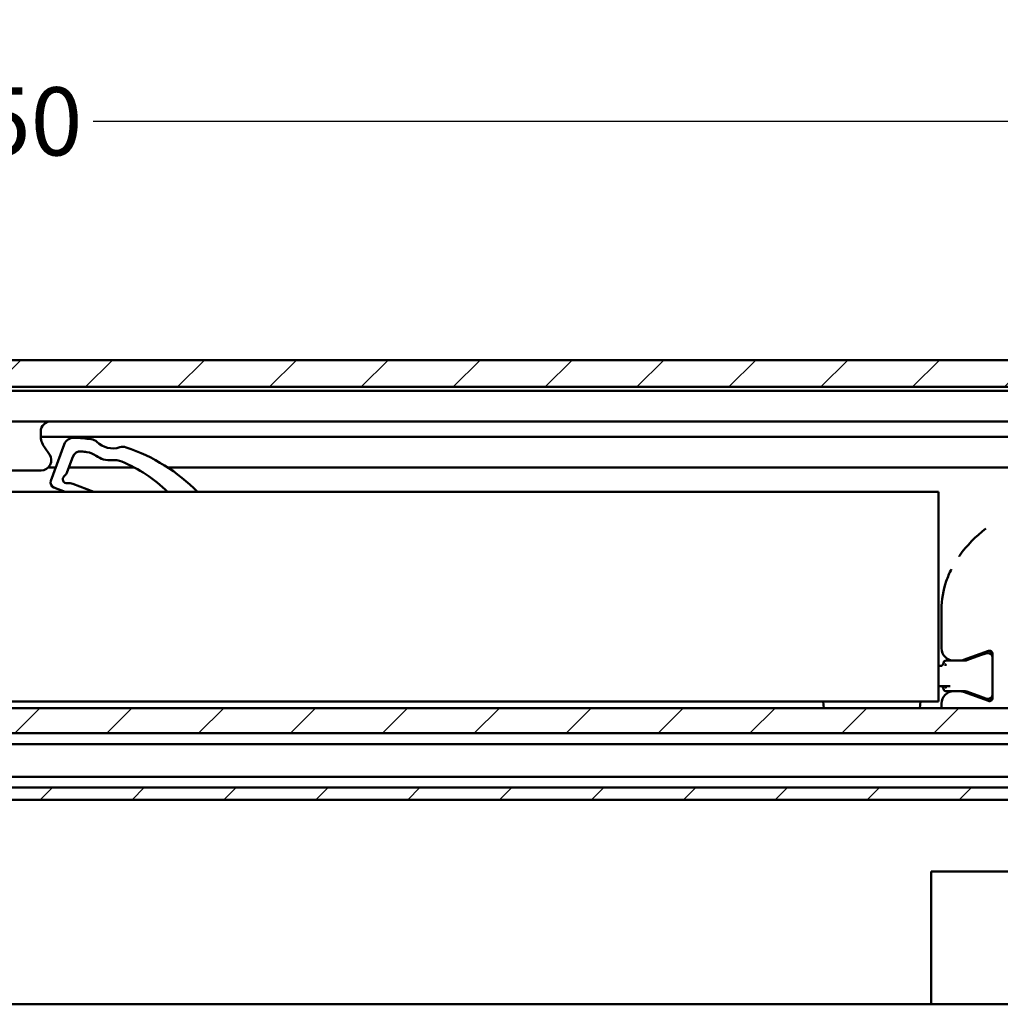
# Model space of a CAD drawing. Units: millimetres. Extents: x -234 to 1152, y -299 to 300.
# Drawn here: x 320 to 368, y -148 to -100 of the extents above; entities that cross this region are included whole.
import ezdxf

# ---------------------------------------------------------------- set-up
doc = ezdxf.new("R2010")
doc.units = ezdxf.units.MM
doc.header["$LTSCALE"] = 0.666667
for name, color, linetype, lineweight in [('Bemaßung (ISO)', 7, 'Continuous', 25), ('Schraffur (ISO)', 7, 'Continuous', 18), ('Sichtbar (ISO)', 7, 'Continuous', 50)]:
    doc.layers.add(name, color=color, linetype=linetype, lineweight=lineweight)
doc.styles.add('Katalog 2010 - Zeichnung', font='plantc.ttf')
doc.dimstyles.new('Homepage', dxfattribs={"dimscale": 0.666667, "dimtxt": 5, "dimasz": 4, "dimexe": 3.175, "dimexo": 0.8, "dimgap": 0.8, "dimtad": 0, "dimtih": 1, "dimtoh": 1, "dimrnd": 1e-08, "dimtxsty": 'Katalog 2010 - Zeichnung', "dimblk": 'Filled-2', "dimcen": 0.09, "dimdle": 10, "dimclrd": 256, "dimclre": 256, "dimclrt": 256, "dimazin": 2, "dimtfac": 0.5, "dimtofl": 0, "dimtmove": 0, "dimatfit": 3, "dimfxl": 1, "dimtolj": 1, "dimlwd": 30, "dimlwe": 30, "dimarcsym": 0})

# ---------------------------------------------------------------- blocks, each defined once
blk = doc.blocks.new('Filled-2')
at = {"color": 0}
for p, q in [((0, 0), (-1, 0.225)), ((-1, 0.225), (-1, -0.225)), ((-1, 0), (0, 0)), ((-1, -0.225), (0, 0))]:
    blk.add_line(p, q, dxfattribs=at)
at = {"color": 0, "flags": 128}
blk.add_lwpolyline([(-1, -0.225), (0, 0), (-1, 0.225), (-1, -0.225)], dxfattribs=at)
at = {"color": 0}
blk.add_solid([(-1, -0.225), (0, 0), (-1, 0.225), (-1, -0.225)], dxfattribs=at)
blk = doc.blocks.new('*D102')
at = {"layer": 'Bemaßung (ISO)', "lineweight": 30}
for p, q in [((231.748, -127.944), (231.748, -102.498)), ((406.301, -127.944), (406.301, -102.498)), ((234.415, -104.615), (314.208, -104.615)), ((403.635, -104.615), (323.841, -104.615))]:
    blk.add_line(p, q, dxfattribs=at)
at = {"layer": 'Defpoints', "color": 0}
for p in [(231.748, -104.615), (231.748, -128.477), (406.301, -128.477)]:
    blk.add_point(p, dxfattribs=at)
at = {"layer": 'Bemaßung (ISO)', "lineweight": 30, "xscale": 2.666666666666666, "yscale": 2.666666666666666, "zscale": 2.666666666666666, "rotation": 180}
blk.add_blockref('Filled-2', (231.748, -104.615), dxfattribs=at)
at = {"layer": 'Bemaßung (ISO)', "lineweight": 30, "xscale": 2.666666666666666, "yscale": 2.666666666666666, "zscale": 2.666666666666666}
blk.add_blockref('Filled-2', (406.301, -104.615), dxfattribs=at)
at = {"layer": 'Bemaßung (ISO)', "lineweight": 35, "insert": (319.025, -104.615), "char_height": 3.3333, "attachment_point": 5, "style": 'Katalog 2010 - Zeichnung'}
blk.add_mtext('\\A1; 350', dxfattribs=at)

msp = doc.modelspace()

# ---------------------------------------------------------------- hatches: boundary and pattern name
at = {"layer": 'Schraffur (ISO)'}
h = msp.add_hatch(dxfattribs=at)
h.set_pattern_fill('ANSI31', color=256, scale=25.4, style=0)
h.set_pattern_definition([(45, (-215.422, -584.658), (-2.245064, 2.245064), [])])
h.paths.add_polyline_path([(-89.65306, -117.5987), (-89.65306, -116.28171), (-233.75668, -116.28171), (-233.75668, -117.5987)])
h.paths.add_polyline_path([(-85.90306, -116.28171), (-85.90306, -117.5987), (415.73215, -117.5987), (415.73215, -116.28171)])
h.paths.add_polyline_path([(-89.65306, -137.78171), (-89.65306, -137.18171), (-233.75668, -137.18171), (-233.75668, -137.78171)])
h.paths.add_polyline_path([(-85.90306, -137.18171), (-85.90306, -137.78171), (415.73215, -137.78171), (415.73215, -137.18171)])
h.paths.add_polyline_path([(-89.65306, -134.53171), (-89.65306, -133.30377), (-233.75668, -133.30377), (-233.75668, -134.53171)])
h.paths.add_polyline_path([(-85.90306, -133.30377), (-85.90306, -134.53171), (415.73215, -134.53171), (415.73215, -133.30377)])

# ---------------------------------------------------------------- linework, layer by layer
at = {"layer": 'Sichtbar (ISO)'}
for p, q in [((-85.90306, -116.28171), (415.73215, -116.28171)), ((415.73215, -117.5987), (-85.90306, -117.5987)), ((407.60715, -117.78171), (319.23215, -117.78171)), ((407.60715, -119.28171), (319.23215, -119.28171)), ((321.28215, -119.96641), (321.28215, -119.78171)), ((321.28428, -120.03171), (402.87841, -120.03171)), ((321.71152, -120.89492), (321.463, -120.53999)), ((322.43009, -120.41224), (321.78105, -122.19545)), ((322.58351, -121.74501), (322.85024, -121.01219)), ((319.16235, -121.68171), (321.30195, -121.68171)), ((322.02264, -121.53171), (321.65902, -121.53171)), ((325.85313, -121.53171), (322.66114, -121.53171)), ((404.72558, -121.53171), (327.48117, -121.53171)), ((365.14829, -122.72708), (246.64829, -122.72708)), ((321.92639, -122.51435), (322.48056, -122.72708)), ((323.87577, -122.72708), (322.85196, -122.33407)), ((365.14829, -122.72708), (365.14829, -122.82708)), ((365.14829, -132.87708), (365.14829, -122.82708)), ((365.29829, -128.47708), (365.29829, -130.37708)), ((366.38114, -130.94693), (367.59699, -130.50439)), ((367.21279, -130.71702), (366.53972, -130.962)), ((367.21279, -130.71702), (367.46279, -130.62603)), ((367.69829, -130.64535), (367.69829, -130.66094)), ((367.79829, -130.64535), (367.79829, -132.80881)), ((365.14829, -131.22708), (365.27892, -131.22708)), ((365.31122, -131.22708), (365.27892, -131.22708)), ((365.49829, -131.23445), (365.49958, -131.22708)), ((365.89829, -130.97708), (365.52329, -130.97708)), ((365.89829, -130.97708), (366.21013, -130.97708)), ((366.45421, -130.97708), (366.21013, -130.97708)), ((365.14829, -132.22708), (365.27329, -132.22708)), ((365.27329, -132.22708), (365.72329, -132.22708)), ((365.27892, -132.22708), (365.31122, -132.22708)), ((365.49958, -132.22707), (365.49829, -132.2197)), ((365.52329, -132.47708), (365.89829, -132.47708)), ((366.21013, -132.47708), (365.89829, -132.47708)), ((366.21013, -132.47708), (366.45421, -132.47708)), ((367.59699, -132.94977), (366.38114, -132.50723)), ((366.53972, -132.49216), (367.21279, -132.73713)), ((367.46279, -132.82813), (367.21279, -132.73713)), ((367.69829, -132.79322), (367.69829, -132.80881)), ((367.69829, -132.80881), (367.69829, -132.95023)), ((-85.90306, -133.30377), (415.73215, -133.30377)), ((246.64829, -132.97708), (365.14829, -132.97708)), ((359.55187, -133.30377), (359.52329, -132.97708)), ((364.24471, -133.30377), (364.27329, -132.97708)), ((365.14829, -132.87708), (365.14829, -132.97708)), ((365.29829, -133.07708), (365.29829, -133.30377)), ((415.73215, -134.53171), (-85.90306, -134.53171)), ((-85.90306, -135.05671), (415.73215, -135.05671)), ((415.73215, -136.65671), (-85.90306, -136.65671)), ((-85.90306, -137.18171), (415.73215, -137.18171)), ((415.73215, -137.78171), (-85.90306, -137.78171)), ((364.79841, -141.28171), (404.79841, -141.28171)), ((364.79841, -147.78171), (364.79841, -141.28171)), ((40.79841, -147.78171), (415.79841, -147.78171))]:
    msp.add_line(p, q, dxfattribs=at)
for centre, radius, start, end in [((321.78215, -119.78171), 0.5, 90, 180), ((322.28215, -119.96641), 1, 180, 215), ((322.89994, -120.58325), 0.5, 87.811039, 160), ((322.57528, -129.07705), 9, 82.501834, 87.81104), ((323.68448, -120.64973), 0.5, 46.189452, 82.501834), ((324.80943, -119.47708), 1.125, 226.189451, 287.60864), ((323.22611, -121.14899), 0.4, 84.340787, 160), ((322.57528, -127.71683), 7, 82.084776, 84.340787), ((323.40152, -121.77399), 1, 53.938487, 82.084776), ((325.30101, -121.02594), 0.5, 71.296259, 107.60864), ((322.57528, -129.07705), 9, 44.874175, 71.296259), ((321.30195, -121.18171), 0.5, 270, 35), ((324.65241, -120.05617), 1.125, 233.938487, 275.720296), ((324.86422, -122.17059), 1, 67.574008, 95.720296), ((322.57528, -127.71683), 7, 45.464907, 67.574008), ((322.11366, -121.574), 0.5, 310.126257, 340), ((322.01598, -122.28096), 0.25, 160.000001, 249), ((322.56479, -122.10924), 0.2, 130.126256, 278.873744), ((322.67277, -122.80086), 0.5, 69, 98.873743), ((365.89829, -130.37708), 0.6, 180, 270), ((367.54829, -130.86096), 0.25, 0, 110), ((367.64829, -130.64535), 0.15, 0, 110), ((365.27329, -131.10208), 0.125, 270, 0), ((365.52329, -131.10208), 0.125, 90, 180), ((366.21013, -130.47708), 0.5, 270, 290), ((366.45421, -130.72708), 0.25, 270, 290), ((365.27329, -132.35208), 0.125, 0, 90), ((365.52329, -132.35208), 0.125, 180, 270), ((365.89829, -133.07708), 0.6, 90, 180), ((366.21013, -132.97708), 0.5, 70, 90), ((366.45421, -132.72708), 0.25, 70, 90), ((367.54829, -132.5932), 0.25, 250, 0), ((367.64829, -132.80881), 0.15, 250, 0)]:
    msp.add_arc(centre, radius, start, end, dxfattribs=at)
for centre, major_axis, ratio, start_param, end_param in [((365.40881, -131.14591), (0.19845, 0.11531), 0.26940226, 5.08117036, 5.16355389), ((365.31122, -132.10208), (0, -0.125), 0.83144219, 6.28298733, 6.28318538)]:
    msp.add_ellipse(centre, major_axis=major_axis, ratio=ratio, start_param=start_param, end_param=end_param, dxfattribs=at)
for points, knots in [([(366.1581, -125.88338), (366.1647, -125.87393), (366.52818, -125.35654), (366.97548, -124.90774), (367.46163, -124.52727)], [-8.623476261, -8.623476261, -8.623476261, -8.623476261, -8.616744309, -8.25433992, -8.25433992, -8.25433992, -8.25433992]), ([(365.29829, -128.47708), (365.29829, -128.0071), (365.41813, -127.32395), (365.68753, -126.69587), (365.7843, -126.50545)], [-9.160152307, -9.160152307, -9.160152307, -9.160152307, -8.888448308, -8.764371923, -8.764371923, -8.764371923, -8.764371923]), ([(365.49958, -131.22708), (365.49965, -131.22672), (365.49968, -131.22636), (365.49973, -131.22546), (365.49972, -131.22491), (365.49958, -131.22247), (365.49918, -131.22001), (365.49751, -131.21126), (365.49605, -131.20495), (365.49414, -131.19074), (365.49446, -131.18495), (365.49581, -131.17589), (365.49712, -131.1713), (365.5002, -131.16479), (365.5015, -131.16259), (365.5048, -131.15817), (365.5069, -131.156), (365.50933, -131.15422)], [-0.0125784942, -0.0125784942, -0.0125784942, -0.0125784942, -0.0123799025, -0.0123799025, -0.0120826299, -0.0120826299, -0.0110300809, -0.0110300809, -0.0089709584, -0.0089709584, -0.0062624779, -0.0062624779, -0.0033875248, -0.0033875248, -0.0018372377, -0.0018372377, -0.0000019291, -0.0000019291, -0.0000019291, -0.0000019291]), ([(365.50934, -132.29994), (365.50688, -132.29814), (365.50475, -132.29593), (365.50142, -132.29145), (365.50013, -132.28923), (365.49726, -132.2831), (365.49582, -132.27854), (365.49398, -132.26573), (365.49447, -132.25778), (365.4981, -132.23926), (365.49907, -132.23467), (365.49958, -132.23034), (365.49965, -132.22939), (365.49963, -132.22806), (365.49959, -132.22757), (365.49951, -132.22709)], [-0.012881196, -0.012881196, -0.012881196, -0.012881196, -0.0108608189, -0.0108608189, -0.0091562911, -0.0091562911, -0.0063522699, -0.0063522699, -0.0023873459, -0.0023873459, -0.0008105332, -0.0008105332, -0.0003004264, -0.0003004264, -0.0000081279, -0.0000081279, -0.0000081279, -0.0000081279]), ([(365.52329, -132.31041), (365.52103, -132.30865), (365.51874, -132.30691), (365.51644, -132.30517), (365.5141, -132.3034), (365.51174, -132.30165), (365.50936, -132.29991)], [-0.00017882484, -0.00017882484, -0.00017882484, -0.00017882484, 0.00158301517, 0.00158301517, 0.00158301517, 0.00337921994, 0.00337921994, 0.00337921994, 0.00337921994])]:
    msp.add_open_spline(points, degree=3, knots=knots, dxfattribs=at)
for points in [[(367.69829, -130.64535), (367.69829, -130.59787), (367.69829, -130.55005), (367.69829, -130.50392)], [(365.31122, -131.22708), (365.31123, -131.22708), (365.31123, -131.22708), (365.31124, -131.22708)]]:
    msp.add_open_spline(points, degree=3, dxfattribs=at)

# ---------------------------------------------------------------- dimensions: what is measured, and where the dimension line sits
at = {"layer": 'Bemaßung (ISO)', "lineweight": 35}
dim = msp.add_linear_dim(base=(231.74829, -104.61461), p1=(406.30129, -128.47708), p2=(231.74829, -128.47708), angle=180, text=' 350', dimstyle='Homepage', override={"dimtih": 0, "dimtoh": 0, "dimdec": 2, "dimlfac": 2, "dimtp": 0, "dimtm": 0, "dimtdec": 2, "dimatfit": 1}, dxfattribs=at)
dim.commit()
dim.dimension.update_dxf_attribs({"geometry": '*D102', "text_midpoint": (319.02479, -104.61461), "dimtype": 160})

doc.saveas('drawing.dxf')
